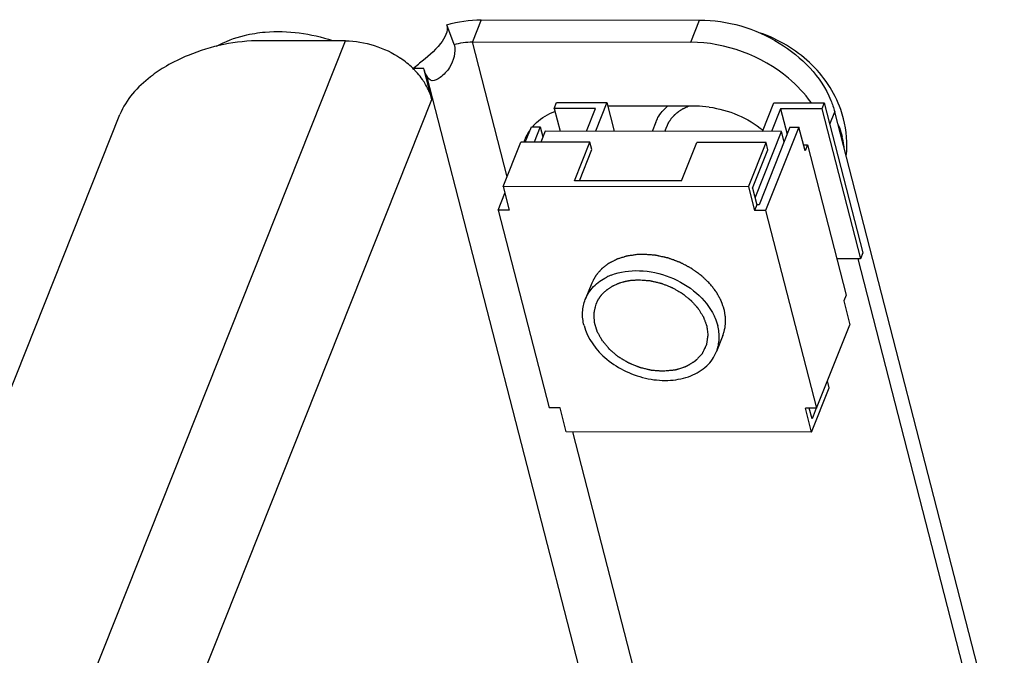
# Model space of a CAD drawing. Units: millimetres. Extents: x 0 to 594, y 0 to 420.
# Drawn here: x 162 to 166, y 339 to 342 of the extents above; entities that cross this region are included whole.
import ezdxf

# ---------------------------------------------------------------- set-up
doc = ezdxf.new("R2010")
doc.units = ezdxf.units.MM
doc.header["$LTSCALE"] = 32.67
doc.layers.get('0').update_dxf_attribs({"linetype": 'CONTINUOUS'})

msp = doc.modelspace()

# ---------------------------------------------------------------- linework, layer by layer
at = {"color": 9, "linetype": 'CONTINUOUS'}
for p, q in [((164.0349, 342.10996), (163.9974, 342.01569)), ((164.92576, 342.01428), (164.96326, 342.10855)), ((159.16539, 331.2294), (163.45818, 342.01995)), ((164.14492, 341.44267), (163.9974, 342.01569)), ((164.70518, 338.36912), (163.80366, 341.871)), ((159.53261, 330.98003), (163.82539, 341.77058)), ((165.51578, 341.66548), (165.53704, 341.71891)), ((164.78571, 338.95356), (164.42397, 340.35871))]:
    msp.add_line(p, q, dxfattribs=at)
at = {"color": 7, "linetype": 'CONTINUOUS'}
for p, q in [((164.0349, 342.10996), (164.96326, 342.10855)), ((163.92008, 342.00429), (163.88937, 342.08849)), ((163.79135, 341.90282), (163.74338, 341.90289)), ((164.34558, 341.73308), (164.35558, 341.75822)), ((164.52083, 341.73282), (164.34558, 341.73308)), ((164.34558, 341.73308), (164.37056, 341.63604)), ((164.35558, 341.75822), (164.56872, 341.7579)), ((164.48226, 341.63587), (164.52083, 341.73282)), ((164.56872, 341.7579), (164.52016, 341.63582)), ((164.56872, 341.7579), (164.60018, 341.63569)), ((165.23064, 341.63474), (165.27921, 341.75682)), ((165.3071, 341.73162), (165.26853, 341.63468)), ((165.27921, 341.75682), (165.49235, 341.75649)), ((165.48235, 341.73136), (165.3071, 341.73162)), ((165.3071, 341.73162), (165.33506, 341.62299)), ((165.49235, 341.75649), (165.48235, 341.73136)), ((165.48235, 341.73136), (165.64655, 341.09352)), ((165.49235, 341.75649), (165.65655, 341.11866)), ((166.25793, 338.91867), (165.53704, 341.71891)), ((164.22223, 341.58957), (164.24829, 341.65509)), ((164.24829, 341.65509), (164.28619, 341.65504)), ((164.28619, 341.65504), (164.26012, 341.58952)), ((164.28619, 341.65504), (164.29736, 341.61164)), ((164.77732, 341.67503), (164.76157, 341.63545)), ((165.34717, 341.65342), (165.21591, 341.32349)), ((165.38506, 341.65337), (165.2438, 341.29829)), ((165.34717, 341.65342), (165.38506, 341.65337)), ((165.41109, 341.55225), (165.38506, 341.65337)), ((164.3071, 341.63614), (164.28854, 341.58947)), ((165.31125, 341.63461), (164.3071, 341.63614)), ((165.19899, 341.35243), (165.31125, 341.63461)), ((165.32242, 341.59122), (165.31125, 341.63461)), ((164.12837, 341.40107), (164.20337, 341.5896)), ((164.49704, 341.58916), (164.20337, 341.5896)), ((164.43203, 341.42576), (164.49704, 341.58916)), ((164.45241, 341.42573), (164.50505, 341.55804)), ((164.50505, 341.55804), (164.49704, 341.58916)), ((164.88674, 341.42507), (164.95175, 341.58846)), ((165.24541, 341.58802), (164.95175, 341.58846)), ((165.17041, 341.39948), (165.24541, 341.58802)), ((165.18842, 341.39351), (165.25342, 341.5569)), ((165.25342, 341.5569), (165.24541, 341.58802)), ((165.40462, 341.57741), (165.4211, 341.57739)), ((165.4211, 341.57739), (165.41109, 341.55225)), ((165.4211, 341.57739), (165.5853, 340.93955)), ((165.17041, 341.39948), (164.12837, 341.40107)), ((164.12837, 341.40107), (164.1544, 341.29995)), ((164.88674, 341.42507), (164.43203, 341.42576)), ((165.17041, 341.39948), (165.19644, 341.29836)), ((165.18842, 341.39351), (165.20644, 341.3235)), ((164.10703, 341.30002), (164.13578, 341.37227)), ((165.20644, 341.3235), (165.19644, 341.29836)), ((165.21591, 341.32349), (165.20644, 341.3235)), ((164.1544, 341.29995), (164.10703, 341.30002)), ((164.10703, 341.30002), (164.3233, 340.45994)), ((165.2438, 341.29829), (165.19644, 341.29836)), ((165.2438, 341.29829), (165.46007, 340.45822)), ((165.65655, 341.11866), (165.64655, 341.09352)), ((165.64655, 341.09352), (165.54562, 341.09368)), ((164.5048, 340.99001), (164.4773, 340.92088)), ((165.5853, 340.93955), (165.5753, 340.91441)), ((165.5753, 340.91441), (165.60133, 340.81329)), ((165.46007, 340.45822), (165.60133, 340.81329)), ((165.0623, 340.76822), (165.0348, 340.69909)), ((165.51374, 340.54571), (165.50633, 340.5745)), ((165.43874, 340.35717), (165.51374, 340.54571)), ((164.37067, 340.45987), (164.3233, 340.45994)), ((164.3967, 340.35875), (164.37067, 340.45987)), ((165.46007, 340.45822), (165.4127, 340.45829)), ((165.43874, 340.35717), (165.4127, 340.45829)), ((165.44073, 340.41342), (165.42918, 340.45826)), ((165.45855, 340.45822), (165.44073, 340.41342)), ((165.43874, 340.35717), (164.3967, 340.35875))]:
    msp.add_line(p, q, dxfattribs=at)
at = {"color": 3, "linetype": 'CONTINUOUS'}
for p, q in [((163.45818, 342.01995), (163.0982, 342.0205)), ((163.9974, 342.01569), (164.92576, 342.01428)), ((163.82539, 341.77058), (163.79135, 341.90282)), ((164.94848, 341.74211), (164.57264, 341.74268)), ((158.45677, 331.54489), (162.49954, 341.70699)), ((166.10637, 339.26743), (165.63626, 341.09354))]:
    msp.add_line(p, q, dxfattribs=at)
at = {"color": 2, "linetype": 'CONTINUOUS'}
for p, q in [((164.81535, 341.63537), (164.82378, 341.65654)), ((164.52298, 340.9004), (164.52592, 340.90753))]:
    msp.add_line(p, q, dxfattribs=at)
at = {"color": 7, "linetype": 'CONTINUOUS'}
for centre, radius, start, end in [((163.04521, 342.82634), 1.15853, 307.03874, 308.62696), ((162.95687, 342.93811), 1.30099, 308.59372, 308.83505), ((165.12891, 341.57394), 0.46066, 14.44967, 19.51896), ((164.67449, 340.80198), 0.23856, 111.33261, 116.38174)]:
    msp.add_arc(centre, radius, start, end, dxfattribs=at)
at = {"color": 3, "linetype": 'CONTINUOUS'}
for centre, radius, start, end in [((163.49412, 341.64678), 0.35854, 43.68602, 45.72734), ((163.50353, 341.65576), 0.34553, 40.92824, 43.68825), ((163.51959, 341.66943), 0.32444, 35.10259, 40.96214), ((163.54211, 341.68534), 0.29687, 30.19491, 35.08928), ((164.94731, 341.31819), 0.42393, 82.42361, 89.84166), ((164.45397, 341.45092), 0.28945, 111.11629, 111.56486), ((164.41316, 341.51694), 0.21128, 132.61899, 138.89513), ((164.39596, 341.52979), 0.18971, 158.32119, 161.61005), ((164.39886, 341.52846), 0.1929, 145.89252, 158.27122)]:
    msp.add_arc(centre, radius, start, end, dxfattribs=at)
at = {"color": 7, "linetype": 'CONTINUOUS'}
for points in [[(163.88937, 342.08849), (163.9364, 342.10236), (163.98586, 342.11004), (164.0349, 342.10996)], [(165.52093, 341.76721), (165.52736, 341.75151), (165.53281, 341.73535), (165.53704, 341.71891)], [(165.58645, 341.53122), (165.59229, 341.58359), (165.58814, 341.63786), (165.57501, 341.68888)]]:
    msp.add_open_spline(points, degree=3, dxfattribs=at)
for points, knots in [([(164.96326, 342.10855), (165.0807, 342.10837), (165.30894, 342.04196), (165.47951, 341.86827), (165.52093, 341.76721)], [0, 0, 0, 0, 0.5181309, 1, 1, 1, 1]), ([(163.88937, 342.08849), (163.89639, 342.06121), (163.85699, 341.99041), (163.80451, 341.9503), (163.7727, 341.92469)], [0, 0, 0, 0, 0.40825, 1, 1, 1, 1]), ([(165.5631, 341.72785), (165.54974, 341.76557), (165.51286, 341.83819), (165.40709, 341.96204), (165.29816, 342.02666), (165.22117, 342.05327)], [0, 0, 0, 0, 0.2471983, 0.4967629, 1, 1, 1, 1]), ([(164.77733, 341.67504), (164.77987, 341.68145), (164.79183, 341.70675), (164.81037, 341.72877), (164.82643, 341.74238)], [0, 0, 0, 0, 0.2465888, 1, 1, 1, 1]), ([(164.47731, 340.9209), (164.48529, 340.94098), (164.51053, 340.97934), (164.5479, 341.00546), (164.56849, 341.01569)], [0, 0, 0, 0, 0.4845747, 1, 1, 1, 1]), ([(164.58771, 341.02419), (164.62529, 341.03889), (164.71166, 341.05057), (164.83918, 341.02229), (164.95175, 340.95587), (165.00705, 340.88837), (165.02461, 340.85193)], [0, 0, 0, 0, 0.2388966, 0.4996175, 0.7605597, 1, 1, 1, 1]), ([(164.47186, 340.81042), (164.4671, 340.82892), (164.46267, 340.86664), (164.47056, 340.90395), (164.47731, 340.9209)], [0, 0, 0, 0, 0.5115092, 1, 1, 1, 1]), ([(165.02461, 340.85193), (165.02628, 340.84846), (165.03251, 340.83474), (165.03745, 340.82042), (165.04024, 340.80956)], [0, 0, 0, 0, 0.2555579, 1, 1, 1, 1]), ([(164.47186, 340.81042), (164.48625, 340.7545), (164.545, 340.67629), (164.64976, 340.61115), (164.74295, 340.58009), (164.83761, 340.57302), (164.92467, 340.5908), (164.99528, 340.63285), (165.02572, 340.67627), (165.03479, 340.69908)], [0, 0, 0, 0, 0.2455139, 0.3836469, 0.5235428, 0.6584089, 0.7829828, 0.8956257, 1, 1, 1, 1]), ([(165.03479, 340.69908), (165.04154, 340.71602), (165.04943, 340.75334), (165.045, 340.79106), (165.04024, 340.80956)], [0, 0, 0, 0, 0.4884908, 1, 1, 1, 1])]:
    msp.add_open_spline(points, degree=3, knots=knots, dxfattribs=at)
at = {"color": 3, "linetype": 'CONTINUOUS'}
for points, knots in [([(163.02846, 342.04297), (163.05757, 342.05016), (163.18238, 342.07013), (163.31194, 342.05169), (163.40304, 342.02134)], [0, 0, 0, 0, 0.2379956, 1, 1, 1, 1]), ([(163.0982, 342.0205), (162.99315, 342.02066), (162.85185, 341.9913), (162.72654, 341.92985), (162.6969, 341.91248)], [0, 0, 0, 0, 0.7535866, 1, 1, 1, 1]), ([(163.92008, 342.00429), (163.92841, 341.97196), (163.91149, 341.91336), (163.86837, 341.868), (163.83823, 341.84882), (163.82591, 341.85061)], [0, 0, 0, 0, 0.5144232, 0.8083143, 1, 1, 1, 1]), ([(165.43681, 341.75759), (165.40977, 341.79622), (165.27576, 341.93907), (165.07319, 342.01406), (164.92576, 342.01428)], [0, 0, 0, 0, 0.2423197, 1, 1, 1, 1]), ([(162.6969, 341.91248), (162.67355, 341.89879), (162.59419, 341.84592), (162.52495, 341.77087), (162.49954, 341.70699)], [0, 0, 0, 0, 0.2825536, 1, 1, 1, 1]), ([(163.80366, 341.871), (163.80241, 341.87308), (163.79709, 341.88319), (163.79359, 341.89414), (163.79135, 341.90282)], [0, 0, 0, 0, 0.2139461, 1, 1, 1, 1])]:
    msp.add_open_spline(points, degree=3, knots=knots, dxfattribs=at)
for points in [[(162.90982, 341.9968), (162.94683, 342.01755), (162.98726, 342.0328), (163.02846, 342.04297)], [(163.45818, 342.01995), (163.5401, 342.01983), (163.62491, 341.99216), (163.69252, 341.94589)], [(163.92008, 342.00429), (163.94507, 342.01166), (163.97135, 342.01573), (163.9974, 342.01569)], [(163.7444, 341.9035), (163.72841, 341.9191), (163.71095, 341.93328), (163.69251, 341.9459)], [(163.82591, 341.85061), (163.81596, 341.85205), (163.80815, 341.86199), (163.80366, 341.871)], [(163.82539, 341.77058), (163.81963, 341.79299), (163.81032, 341.81464), (163.7987, 341.83465)], [(165.0032, 341.73841), (165.08595, 341.7275), (165.16855, 341.69241), (165.23335, 341.63981)], [(164.27009, 341.67242), (164.2924, 341.69297), (164.31937, 341.70897), (164.34758, 341.72011)]]:
    msp.add_open_spline(points, degree=3, dxfattribs=at)
at = {"color": 2, "linetype": 'CONTINUOUS'}
for points, knots in [([(164.823, 341.65454), (164.82409, 341.65687), (164.82573, 341.66037), (164.82791, 341.66502), (164.82928, 341.66793), (164.83037, 341.67026), (164.83107, 341.67171), (164.83158, 341.67289), (164.83227, 341.67399), (164.83355, 341.67587), (164.83534, 341.67857), (164.83751, 341.68181), (164.83966, 341.68505), (164.84148, 341.68774), (164.84272, 341.68964), (164.84347, 341.6907), (164.84439, 341.69166), (164.84548, 341.6929), (164.84815, 341.69583), (164.85125, 341.69927), (164.85436, 341.7027), (164.8559, 341.70442), (164.8568, 341.70539), (164.85742, 341.70616), (164.85825, 341.70678), (164.85927, 341.70766), (164.86111, 341.70918), (164.86474, 341.71223), (164.8684, 341.71527), (164.87151, 341.71789), (164.87283, 341.71896), (164.87384, 341.71986), (164.875, 341.72063), (164.87708, 341.72192), (164.88003, 341.72381), (164.88359, 341.72605), (164.88713, 341.7283), (164.8901, 341.73016), (164.89215, 341.73149), (164.89336, 341.73221), (164.89475, 341.73282), (164.89642, 341.73363), (164.89912, 341.73489), (164.90249, 341.73647), (164.90788, 341.73901), (164.91192, 341.74091), (164.91462, 341.74217)], [0, 0, 0, 0, 0.0625, 0.09375, 0.125, 0.140625, 0.15625, 0.1640625, 0.171875, 0.1875, 0.21875, 0.25, 0.28125, 0.3125, 0.328125, 0.3359375, 0.34375, 0.359375, 0.375, 0.4375, 0.46875, 0.484375, 0.4921875, 0.5, 0.5078125, 0.515625, 0.53125, 0.5625, 0.625, 0.640625, 0.65625, 0.6640625, 0.671875, 0.6875, 0.71875, 0.75, 0.78125, 0.8125, 0.828125, 0.8359375, 0.84375, 0.859375, 0.875, 0.90625, 0.9375, 1, 1, 1, 1]), ([(164.69639, 341.11143), (164.69099, 341.11061), (164.6829, 341.10939), (164.6721, 341.10777), (164.66536, 341.10675), (164.65996, 341.10594), (164.65659, 341.10542), (164.65422, 341.10508), (164.65288, 341.10484), (164.65163, 341.10441), (164.65003, 341.10393), (164.6475, 341.10313), (164.64432, 341.10215), (164.63924, 341.10057), (164.63289, 341.09859), (164.62654, 341.09661), (164.62146, 341.09503), (164.61828, 341.09404), (164.61574, 341.09326), (164.61416, 341.09275), (164.61286, 341.09239), (164.61171, 341.09185), (164.60975, 341.09082), (164.60693, 341.0894), (164.60355, 341.08767), (164.60017, 341.08595), (164.59566, 341.08365), (164.59116, 341.08135), (164.58665, 341.07906), (164.58327, 341.07734), (164.58046, 341.07589), (164.57848, 341.0749), (164.57736, 341.07431), (164.57647, 341.07392), (164.5758, 341.07333), (164.57484, 341.0726), (164.57318, 341.0713), (164.57079, 341.06946), (164.56793, 341.06725), (164.56412, 341.0643), (164.56031, 341.06135), (164.5565, 341.0584), (164.55364, 341.05618), (164.55078, 341.05397), (164.54863, 341.05231), (164.54721, 341.0512), (164.54648, 341.05066), (164.5458, 341.05008), (164.54509, 341.04917), (164.54413, 341.04808), (164.54263, 341.04631), (164.54074, 341.04411), (164.53772, 341.04059), (164.53396, 341.03618), (164.53019, 341.03177), (164.52717, 341.02825), (164.52529, 341.02604), (164.52378, 341.02428), (164.52286, 341.02317), (164.52206, 341.02231), (164.52162, 341.02158), (164.52123, 341.02082), (164.52043, 341.01932), (164.51923, 341.01707), (164.51762, 341.01406), (164.51602, 341.01106), (164.51388, 341.00705), (164.51014, 341.00003), (164.50694, 340.99402), (164.5048, 340.99001)], [0, 0, 0, 0, 0.0625, 0.09375, 0.125, 0.140625, 0.15625, 0.1640625, 0.1679688, 0.171875, 0.1796875, 0.1875, 0.203125, 0.21875, 0.25, 0.28125, 0.296875, 0.3125, 0.3203125, 0.328125, 0.3320312, 0.3359375, 0.34375, 0.359375, 0.375, 0.390625, 0.40625, 0.4375, 0.453125, 0.46875, 0.484375, 0.4921875, 0.4960938, 0.5, 0.5039062, 0.5078125, 0.515625, 0.53125, 0.546875, 0.5625, 0.59375, 0.609375, 0.625, 0.640625, 0.65625, 0.6601562, 0.6640625, 0.6679688, 0.671875, 0.6796875, 0.6875, 0.703125, 0.71875, 0.75, 0.78125, 0.796875, 0.8125, 0.8203125, 0.828125, 0.8320312, 0.8359375, 0.8398438, 0.84375, 0.859375, 0.875, 0.890625, 0.90625, 0.9375, 1, 1, 1, 1]), ([(164.72348, 341.11247), (164.72298, 341.11247), (164.722, 341.11247), (164.72074, 341.11246), (164.71979, 341.11246), (164.71891, 341.11244), (164.71797, 341.11243), (164.71705, 341.11241), (164.71612, 341.1124), (164.71519, 341.11238), (164.7143, 341.11236), (164.71337, 341.11233), (164.71237, 341.1123), (164.71137, 341.11227), (164.7107, 341.11226), (164.70972, 341.11221), (164.70851, 341.11216), (164.70697, 341.11209), (164.70514, 341.11201), (164.70332, 341.11189), (164.70146, 341.11179), (164.69918, 341.11163), (164.69751, 341.11151), (164.69639, 341.11143)], [0, 0, 0, 0, 0.0625, 0.125, 0.15625, 0.1875, 0.21875, 0.25, 0.28125, 0.3125, 0.34375, 0.375, 0.4375, 0.46875, 0.5, 0.53125, 0.5625, 0.625, 0.6875, 0.75, 0.8125, 0.875, 1, 1, 1, 1]), ([(165.0086, 340.98569), (165.00399, 340.99016), (164.99708, 340.99686), (164.98902, 341.00467), (164.98442, 341.00914), (164.98096, 341.01249), (164.97751, 341.01583), (164.97492, 341.01835), (164.97319, 341.02002), (164.97233, 341.02086), (164.97144, 341.02168), (164.97005, 341.02262), (164.96839, 341.02385), (164.96569, 341.02578), (164.96234, 341.02821), (164.95696, 341.03209), (164.95023, 341.03694), (164.94351, 341.04179), (164.93813, 341.04567), (164.93476, 341.0481), (164.93208, 341.05004), (164.93039, 341.05124), (164.92907, 341.05224), (164.92761, 341.05307), (164.92497, 341.05444), (164.92125, 341.05643), (164.91676, 341.0588), (164.91228, 341.06118), (164.90631, 341.06435), (164.90033, 341.06752), (164.89436, 341.07069), (164.88988, 341.07307), (164.88614, 341.07504), (164.88353, 341.07644), (164.88202, 341.07721), (164.88094, 341.07786), (164.87969, 341.07825), (164.87807, 341.07887), (164.87522, 341.0799), (164.87116, 341.0814), (164.86629, 341.08319), (164.85979, 341.08558), (164.85329, 341.08797), (164.84678, 341.09036), (164.84191, 341.09215), (164.83703, 341.09395), (164.83297, 341.09543), (164.83013, 341.0965), (164.8285, 341.09706), (164.82686, 341.09737), (164.8248, 341.09784), (164.82152, 341.09855), (164.81742, 341.09946), (164.81085, 341.1009), (164.80264, 341.1027), (164.79443, 341.1045), (164.78786, 341.10595), (164.78376, 341.10685), (164.78048, 341.10758), (164.77842, 341.108), (164.77678, 341.10841), (164.77513, 341.10858), (164.77224, 341.10877), (164.76811, 341.1091), (164.76149, 341.10959), (164.75323, 341.11022), (164.74001, 341.11122), (164.73009, 341.11197), (164.72348, 341.11247)], [0, 0, 0, 0, 0.0625, 0.09375, 0.109375, 0.125, 0.140625, 0.15625, 0.1601562, 0.1640625, 0.1679688, 0.171875, 0.1796875, 0.1875, 0.203125, 0.21875, 0.25, 0.28125, 0.296875, 0.3125, 0.3203125, 0.328125, 0.3320312, 0.3359375, 0.34375, 0.359375, 0.375, 0.390625, 0.40625, 0.4375, 0.453125, 0.46875, 0.484375, 0.4921875, 0.4960938, 0.5, 0.5039062, 0.5078125, 0.515625, 0.53125, 0.546875, 0.5625, 0.59375, 0.609375, 0.625, 0.640625, 0.65625, 0.6640625, 0.6679688, 0.671875, 0.6796875, 0.6875, 0.703125, 0.71875, 0.75, 0.78125, 0.796875, 0.8125, 0.8203125, 0.828125, 0.8320312, 0.8359375, 0.84375, 0.859375, 0.875, 0.90625, 0.9375, 1, 1, 1, 1]), ([(164.55219, 340.9467), (164.55451, 340.94878), (164.55798, 340.95191), (164.5626, 340.95608), (164.5655, 340.95868), (164.56781, 340.96077), (164.56926, 340.96207), (164.57026, 340.96299), (164.57086, 340.9635), (164.57158, 340.96393), (164.57243, 340.9645), (164.57452, 340.96586), (164.57764, 340.96789), (164.58181, 340.9706), (164.58598, 340.97332), (164.5891, 340.97535), (164.59118, 340.9767), (164.59222, 340.97739), (164.59329, 340.97804), (164.59489, 340.97872), (164.59683, 340.97964), (164.60155, 340.98179), (164.60703, 340.98432), (164.61252, 340.98682), (164.61526, 340.98809), (164.61684, 340.9888), (164.61797, 340.98939), (164.6193, 340.98973), (164.62101, 340.99027), (164.62403, 340.99117), (164.63004, 340.99301), (164.63606, 340.99483), (164.64121, 340.99641), (164.64337, 340.99704), (164.64507, 340.9976), (164.64643, 340.99787), (164.64782, 340.9981), (164.65057, 340.99858), (164.65472, 340.99929), (164.66024, 341.00024), (164.66576, 341.00119), (164.67037, 341.00197), (164.67358, 341.00255), (164.67544, 341.00283), (164.6774, 341.00289), (164.67981, 341.00304), (164.68369, 341.00324), (164.68854, 341.00351), (164.69629, 341.00392), (164.70211, 341.00424), (164.70599, 341.00445)], [0, 0, 0, 0, 0.0625, 0.09375, 0.125, 0.140625, 0.15625, 0.1640625, 0.1679688, 0.171875, 0.1796875, 0.1875, 0.21875, 0.25, 0.28125, 0.3125, 0.3203125, 0.328125, 0.3359375, 0.34375, 0.359375, 0.375, 0.4375, 0.46875, 0.484375, 0.4921875, 0.5, 0.5078125, 0.515625, 0.53125, 0.5625, 0.625, 0.640625, 0.65625, 0.6640625, 0.671875, 0.6796875, 0.6875, 0.71875, 0.75, 0.78125, 0.8125, 0.828125, 0.8359375, 0.84375, 0.859375, 0.875, 0.90625, 0.9375, 1, 1, 1, 1]), ([(164.70599, 341.00445), (164.71039, 341.0041), (164.71919, 341.00339), (164.7302, 341.0025), (164.7379, 341.00188), (164.7423, 341.00153), (164.74561, 341.00126), (164.74836, 341.00105), (164.75056, 341.00086), (164.75275, 341.00074), (164.75556, 341.00005), (164.76005, 340.999), (164.76567, 340.99767), (164.7724, 340.99609), (164.77914, 340.9945), (164.78588, 340.99291), (164.79149, 340.99158), (164.79598, 340.99054), (164.79877, 340.98983), (164.80077, 340.98944), (164.80182, 340.98899), (164.80341, 340.98836), (164.80687, 340.98698), (164.81218, 340.98488), (164.81856, 340.98235), (164.82494, 340.97982), (164.83131, 340.97729), (164.83663, 340.97518), (164.84088, 340.97349), (164.84353, 340.97243), (164.8454, 340.97171), (164.84645, 340.97126), (164.84744, 340.97065), (164.84869, 340.96994), (164.85169, 340.9682), (164.85619, 340.96561), (164.86218, 340.96215), (164.86817, 340.95868), (164.87417, 340.95522), (164.87916, 340.95234), (164.88316, 340.95003), (164.88566, 340.94858), (164.88766, 340.94743), (164.88915, 340.94656), (164.89042, 340.94546), (164.89218, 340.94407), (164.89437, 340.9423), (164.89963, 340.93808), (164.90751, 340.93174), (164.9154, 340.92541), (164.92065, 340.92119), (164.92286, 340.91944), (164.92459, 340.91802), (164.92597, 340.917), (164.92703, 340.91582), (164.92845, 340.91424), (164.93022, 340.91227), (164.93305, 340.90912), (164.93659, 340.90518), (164.94083, 340.90046), (164.94508, 340.89573), (164.94862, 340.89179), (164.95145, 340.88864), (164.95322, 340.88667), (164.95464, 340.8851), (164.95551, 340.88411), (164.95625, 340.88334), (164.95682, 340.88248), (164.95774, 340.88095), (164.95909, 340.87879), (164.96123, 340.87531), (164.96392, 340.87097), (164.96714, 340.86576), (164.97036, 340.86055), (164.97358, 340.85534), (164.97625, 340.85099), (164.97801, 340.84817), (164.9788, 340.84687), (164.97938, 340.846), (164.97972, 340.84489), (164.98023, 340.84356), (164.98088, 340.84179), (164.98169, 340.83958), (164.98267, 340.83692), (164.98398, 340.83337), (164.98561, 340.82894), (164.98756, 340.82363), (164.98953, 340.81831), (164.99114, 340.81388), (164.99231, 340.81078), (164.99285, 340.80923), (164.99323, 340.80835), (164.99331, 340.80744), (164.99347, 340.8063), (164.9937, 340.80449), (164.99399, 340.80222), (164.99433, 340.79949), (164.99479, 340.79586), (164.99559, 340.7895), (164.99673, 340.78042), (164.99765, 340.77316), (164.99811, 340.76952)], [0, 0, 0, 0, 0.03125, 0.0625, 0.078125, 0.0859375, 0.09375, 0.1015625, 0.1054688, 0.109375, 0.1171875, 0.125, 0.140625, 0.15625, 0.171875, 0.1875, 0.203125, 0.2109375, 0.21875, 0.2226562, 0.2246094, 0.2265625, 0.234375, 0.25, 0.265625, 0.28125, 0.296875, 0.3125, 0.3203125, 0.328125, 0.3320312, 0.3339844, 0.3359375, 0.3398438, 0.34375, 0.359375, 0.375, 0.390625, 0.40625, 0.421875, 0.4296875, 0.4375, 0.4414062, 0.4453125, 0.4492188, 0.453125, 0.4609375, 0.46875, 0.5, 0.53125, 0.5390625, 0.546875, 0.5507812, 0.5546875, 0.5585938, 0.5625, 0.5703125, 0.578125, 0.59375, 0.609375, 0.625, 0.640625, 0.6484375, 0.65625, 0.6601562, 0.6640625, 0.6660156, 0.6679688, 0.671875, 0.6796875, 0.6875, 0.703125, 0.71875, 0.734375, 0.75, 0.765625, 0.7734375, 0.7753906, 0.7773438, 0.78125, 0.7851562, 0.7890625, 0.796875, 0.8046875, 0.8125, 0.828125, 0.84375, 0.859375, 0.875, 0.8828125, 0.8867188, 0.8886719, 0.890625, 0.8945312, 0.8984375, 0.90625, 0.9140625, 0.921875, 0.9375, 0.96875, 1, 1, 1, 1]), ([(165.0623, 340.76822), (165.06349, 340.7725), (165.06526, 340.77893), (165.06763, 340.78749), (165.06911, 340.79284), (165.0703, 340.79712), (165.07096, 340.79953), (165.0714, 340.80114), (165.07164, 340.80194), (165.07182, 340.80275), (165.07184, 340.8039), (165.07194, 340.8053), (165.07206, 340.80757), (165.07223, 340.8104), (165.07248, 340.81493), (165.07281, 340.82059), (165.07313, 340.82625), (165.07339, 340.83078), (165.07354, 340.83361), (165.07368, 340.83587), (165.07374, 340.83729), (165.07385, 340.83841), (165.07372, 340.83957), (165.0734, 340.84161), (165.07299, 340.84452), (165.07248, 340.84802), (165.07198, 340.85151), (165.0713, 340.85617), (165.07062, 340.86083), (165.06995, 340.86549), (165.06944, 340.86898), (165.06901, 340.87189), (165.06873, 340.87393), (165.06854, 340.87509), (165.06848, 340.87596), (165.0681, 340.87686), (165.06772, 340.87805), (165.06699, 340.88014), (165.06597, 340.88312), (165.06474, 340.8867), (165.06311, 340.89146), (165.06147, 340.89623), (165.05983, 340.901), (165.0586, 340.90458), (165.05738, 340.90816), (165.05634, 340.91113), (165.05565, 340.91323), (165.0552, 340.91441), (165.05454, 340.91554), (165.05378, 340.91697), (165.05253, 340.91924), (165.05098, 340.92209), (165.04849, 340.92664), (165.04539, 340.93234), (165.04228, 340.93803), (165.03979, 340.94258), (165.03824, 340.94543), (165.037, 340.94771), (165.0362, 340.94913), (165.03562, 340.95027), (165.03483, 340.95138), (165.03333, 340.9533), (165.03125, 340.95605), (165.02789, 340.96044), (165.0237, 340.96593), (165.01699, 340.97471), (165.01195, 340.9813), (165.0086, 340.98569)], [0, 0, 0, 0, 0.0625, 0.09375, 0.125, 0.140625, 0.15625, 0.1601562, 0.1640625, 0.1679688, 0.171875, 0.1796875, 0.1875, 0.203125, 0.21875, 0.25, 0.28125, 0.296875, 0.3125, 0.3203125, 0.328125, 0.3320312, 0.3359375, 0.34375, 0.359375, 0.375, 0.390625, 0.40625, 0.4375, 0.453125, 0.46875, 0.484375, 0.4921875, 0.4960938, 0.5, 0.5039062, 0.5078125, 0.515625, 0.53125, 0.546875, 0.5625, 0.59375, 0.609375, 0.625, 0.640625, 0.65625, 0.6640625, 0.6679688, 0.671875, 0.6796875, 0.6875, 0.703125, 0.71875, 0.75, 0.78125, 0.796875, 0.8125, 0.8203125, 0.828125, 0.8320312, 0.8359375, 0.84375, 0.859375, 0.875, 0.90625, 0.9375, 1, 1, 1, 1]), ([(164.52592, 340.90753), (164.52676, 340.90927), (164.528, 340.91189), (164.52971, 340.91535), (164.53115, 340.91787), (164.53252, 340.92043), (164.53403, 340.92291), (164.53561, 340.92537), (164.5371, 340.92787), (164.53885, 340.93023), (164.54052, 340.93263), (164.54225, 340.935), (164.54412, 340.93729), (164.54562, 340.93922), (164.54688, 340.94076), (164.54833, 340.94235), (164.55007, 340.94433), (164.55149, 340.94591), (164.55219, 340.9467)], [0, 0, 0, 0, 0.125, 0.1875, 0.25, 0.3125, 0.375, 0.4375, 0.5, 0.5625, 0.625, 0.6875, 0.75, 0.8125, 0.84375, 0.875, 0.9375, 1, 1, 1, 1]), ([(164.80611, 340.61553), (164.80104, 340.61595), (164.79344, 340.61658), (164.78331, 340.61742), (164.77571, 340.61805), (164.76938, 340.61858), (164.76431, 340.619), (164.76051, 340.61933), (164.75735, 340.61954), (164.75476, 340.62024), (164.75218, 340.62085), (164.74896, 340.62165), (164.7438, 340.62291), (164.73735, 340.62448), (164.72961, 340.62637), (164.72187, 340.62826), (164.71542, 340.62984), (164.71123, 340.63085), (164.70929, 340.63134), (164.708, 340.63162), (164.70646, 340.63228), (164.7046, 340.63304), (164.70213, 340.63407), (164.69903, 340.63534), (164.69532, 340.63688), (164.69037, 340.63892), (164.68419, 340.64148), (164.67801, 340.64403), (164.67306, 340.64608), (164.66935, 340.64761), (164.66626, 340.64889), (164.66378, 340.64991), (164.66193, 340.65068), (164.66037, 340.6513), (164.65926, 340.65202), (164.65755, 340.65303), (164.65388, 340.65527), (164.64822, 340.6587), (164.64143, 340.66281), (164.63464, 340.66693), (164.62898, 340.67036), (164.62446, 340.6731), (164.62162, 340.67481), (164.61937, 340.6762), (164.61705, 340.67752), (164.61469, 340.6796), (164.61178, 340.68203), (164.60793, 340.6853), (164.60311, 340.68938), (164.59733, 340.69428), (164.59251, 340.69836), (164.58866, 340.70163), (164.58577, 340.70408), (164.58336, 340.70612), (164.58167, 340.70755), (164.58072, 340.70837), (164.57995, 340.70895), (164.57941, 340.70969), (164.5786, 340.71062), (164.57724, 340.71227), (164.57526, 340.71462), (164.5729, 340.71744), (164.56975, 340.7212), (164.56581, 340.72591), (164.56108, 340.73155), (164.55715, 340.73625), (164.55399, 340.74001), (164.55164, 340.74284), (164.54961, 340.74517), (164.54857, 340.74722), (164.54743, 340.74924), (164.54604, 340.75177), (164.54379, 340.75582), (164.54099, 340.76088), (164.53763, 340.76695), (164.53426, 340.77302), (164.53147, 340.77808), (164.52963, 340.78137), (164.5288, 340.78289), (164.5282, 340.7839), (164.52784, 340.7852), (164.52737, 340.78676), (164.52675, 340.78884), (164.52598, 340.79144), (164.52505, 340.79457), (164.52381, 340.79873), (164.52226, 340.80393), (164.52071, 340.80913), (164.51947, 340.8133), (164.51854, 340.81642), (164.51777, 340.81902), (164.51714, 340.8211), (164.51669, 340.82266), (164.51626, 340.82396), (164.51627, 340.82499), (164.51621, 340.82601), (164.51616, 340.82729), (164.51602, 340.83037), (164.51581, 340.83498), (164.51553, 340.84114), (164.51526, 340.84729), (164.51503, 340.85241), (164.51485, 340.85651), (164.51472, 340.85908), (164.51465, 340.86113), (164.51446, 340.8632), (164.51509, 340.8656), (164.51572, 340.8685), (164.51661, 340.87237), (164.5177, 340.8772), (164.51902, 340.883), (164.52078, 340.89073), (164.5221, 340.89653), (164.52298, 340.9004)], [0, 0, 0, 0, 0.03125, 0.046875, 0.0625, 0.078125, 0.0859375, 0.09375, 0.1015625, 0.1054688, 0.109375, 0.1171875, 0.125, 0.140625, 0.15625, 0.171875, 0.1875, 0.1953125, 0.1972656, 0.1992188, 0.203125, 0.2070312, 0.2109375, 0.21875, 0.2265625, 0.234375, 0.25, 0.265625, 0.2734375, 0.28125, 0.2890625, 0.2929688, 0.296875, 0.3007812, 0.3027344, 0.3046875, 0.3125, 0.328125, 0.34375, 0.359375, 0.375, 0.3828125, 0.390625, 0.3945312, 0.3984375, 0.40625, 0.4140625, 0.421875, 0.4375, 0.453125, 0.46875, 0.4765625, 0.484375, 0.4921875, 0.4960938, 0.4980469, 0.5, 0.5019531, 0.5039062, 0.5078125, 0.515625, 0.5234375, 0.53125, 0.546875, 0.5625, 0.578125, 0.5859375, 0.59375, 0.6015625, 0.6054688, 0.609375, 0.6171875, 0.625, 0.640625, 0.65625, 0.671875, 0.6875, 0.6953125, 0.6972656, 0.6992188, 0.703125, 0.7070312, 0.7109375, 0.71875, 0.7265625, 0.734375, 0.75, 0.765625, 0.7734375, 0.78125, 0.7890625, 0.7929688, 0.796875, 0.8007812, 0.8027344, 0.8046875, 0.8085938, 0.8125, 0.828125, 0.84375, 0.859375, 0.875, 0.8828125, 0.890625, 0.8945312, 0.8984375, 0.90625, 0.9140625, 0.921875, 0.9375, 0.953125, 0.96875, 1, 1, 1, 1]), ([(164.99811, 340.76952), (164.99734, 340.7643), (164.99618, 340.75648), (164.99483, 340.74734), (164.99406, 340.74212), (164.99348, 340.73821), (164.993, 340.73495), (164.99261, 340.73234), (164.99237, 340.73071), (164.99218, 340.7294), (164.99204, 340.72859), (164.99198, 340.72793), (164.99174, 340.72733), (164.99121, 340.72631), (164.99051, 340.72484), (164.98937, 340.7225), (164.98794, 340.71956), (164.98566, 340.71487), (164.9828, 340.70901), (164.97995, 340.70314), (164.97767, 340.69845), (164.97624, 340.69552), (164.9751, 340.69317), (164.97438, 340.69171), (164.9739, 340.69067), (164.97358, 340.6901), (164.97308, 340.68963), (164.97253, 340.68901), (164.9716, 340.68803), (164.97045, 340.6868), (164.96861, 340.68484), (164.96632, 340.68239), (164.96356, 340.67944), (164.9608, 340.6765), (164.95804, 340.67356), (164.95528, 340.67061), (164.95252, 340.66767), (164.95023, 340.66522), (164.94839, 340.66326), (164.94701, 340.66178), (164.94586, 340.66056), (164.94506, 340.6597), (164.94459, 340.65922), (164.94428, 340.65881), (164.94378, 340.65857), (164.94319, 340.65819), (164.94211, 340.65755), (164.94059, 340.65662), (164.93876, 340.65552), (164.93631, 340.65404), (164.93326, 340.65219), (164.9296, 340.64997), (164.92594, 340.64775), (164.92227, 340.64554), (164.91861, 340.64332), (164.91495, 340.6411), (164.9119, 340.63926), (164.90946, 340.63778), (164.90793, 340.63686), (164.90671, 340.63611), (164.90594, 340.63566), (164.90535, 340.63527), (164.90464, 340.63501), (164.90335, 340.63462), (164.90153, 340.63404), (164.89861, 340.63313), (164.89496, 340.63198), (164.88912, 340.63014), (164.88183, 340.62785), (164.87453, 340.62555), (164.86869, 340.62371), (164.86504, 340.62257), (164.86212, 340.62165), (164.86029, 340.62108), (164.85902, 340.62066), (164.85828, 340.62046), (164.85744, 340.62042), (164.85643, 340.6203), (164.85397, 340.62008), (164.85029, 340.61972), (164.84538, 340.61926), (164.84047, 340.61879), (164.83393, 340.61817), (164.82247, 340.61708), (164.81266, 340.61615), (164.80611, 340.61553)], [0, 0, 0, 0, 0.0625, 0.09375, 0.109375, 0.125, 0.140625, 0.1484375, 0.15625, 0.1601562, 0.1640625, 0.1660156, 0.1679688, 0.171875, 0.1796875, 0.1875, 0.203125, 0.21875, 0.25, 0.28125, 0.296875, 0.3125, 0.3203125, 0.328125, 0.3320312, 0.3339844, 0.3359375, 0.3398438, 0.34375, 0.3515625, 0.359375, 0.375, 0.390625, 0.40625, 0.421875, 0.4375, 0.453125, 0.46875, 0.4765625, 0.484375, 0.4921875, 0.4960938, 0.4980469, 0.5, 0.5019531, 0.5039062, 0.5078125, 0.515625, 0.5234375, 0.53125, 0.546875, 0.5625, 0.578125, 0.59375, 0.609375, 0.625, 0.640625, 0.6484375, 0.65625, 0.6601562, 0.6640625, 0.6660156, 0.6679688, 0.671875, 0.6796875, 0.6875, 0.703125, 0.71875, 0.75, 0.78125, 0.796875, 0.8125, 0.8203125, 0.828125, 0.8320312, 0.8339844, 0.8359375, 0.8398438, 0.84375, 0.859375, 0.875, 0.890625, 0.90625, 0.9375, 1, 1, 1, 1])]:
    msp.add_open_spline(points, degree=3, knots=knots, dxfattribs=at)
at = {"color": 9, "linetype": 'CONTINUOUS'}
for points, knots in [([(165.5521, 341.66347), (165.55378, 341.65936), (165.56013, 341.64305), (165.56541, 341.62631), (165.56867, 341.61366)], [0, 0, 0, 0, 0.2537271, 1, 1, 1, 1]), ([(165.57774, 341.56386), (165.5773, 341.56801), (165.5752, 341.58476), (165.57184, 341.60135), (165.56867, 341.61366)], [0, 0, 0, 0, 0.2470041, 1, 1, 1, 1])]:
    msp.add_open_spline(points, degree=3, knots=knots, dxfattribs=at)

doc.saveas('drawing.dxf')
